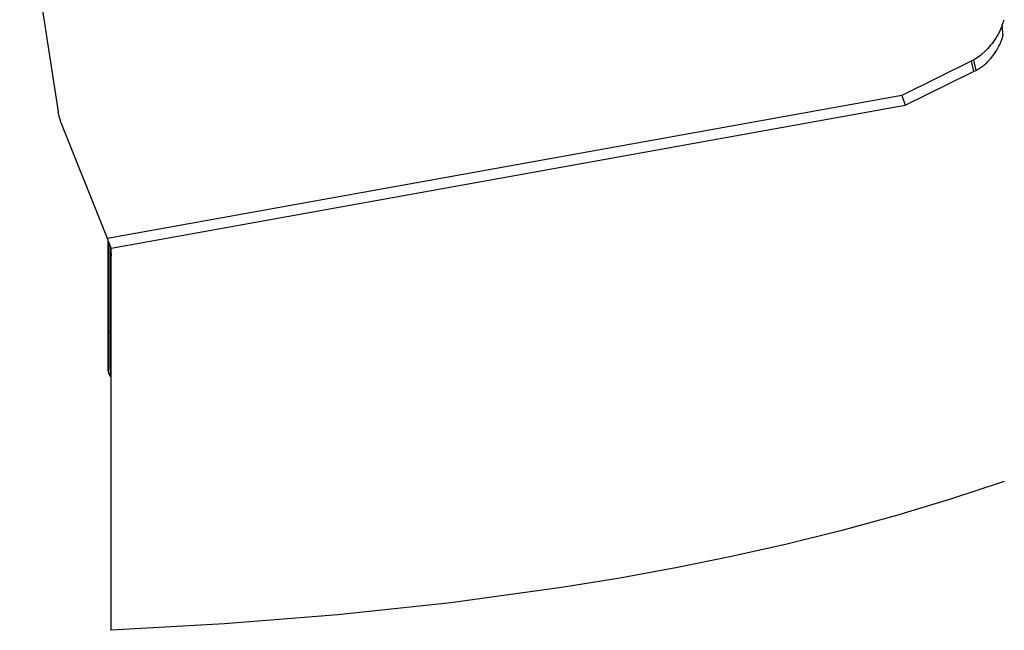
# Model space of a CAD drawing. Units: millimetres. Extents: x -170 to 162, y -165 to 156.
# Drawn here: x -170 to -74, y 42 to 102 of the extents above; entities that cross this region are included whole.
import ezdxf

# ---------------------------------------------------------------- set-up
doc = ezdxf.new("R2010")
doc.units = ezdxf.units.MM
doc.header["$LTSCALE"] = 16.335
doc.layers.add('Livello_1', color=7, linetype='CONTINUOUS')

msp = doc.modelspace()

# ---------------------------------------------------------------- linework, layer by layer
at = {"layer": 'Livello_1', "color": 7, "linetype": 'CONTINUOUS'}
for p, q in [((-169.969, 116.831), (-166.199, 92.757)), ((-74.094, 101.066), (-74.165, 100.906)), ((-74.038, 101.203), (-74.094, 101.066)), ((-74.038, 101.203), (-73.842, 101.741)), ((-73.965, 100.157), (-74.038, 101.203)), ((-74.644, 100.004), (-74.732, 99.865)), ((-74.561, 100.142), (-74.644, 100.004)), ((-74.485, 100.272), (-74.561, 100.142)), ((-74.357, 100.51), (-74.485, 100.272)), ((-74.251, 100.722), (-74.357, 100.51)), ((-74.165, 100.906), (-74.251, 100.722)), ((-74.08, 99.806), (-74.016, 99.99)), ((-74.016, 99.99), (-73.969, 100.145)), ((-75.303, 99.101), (-75.445, 98.942)), ((-75.174, 99.256), (-75.303, 99.101)), ((-75.056, 99.406), (-75.174, 99.256)), ((-74.937, 99.566), (-75.056, 99.406)), ((-74.829, 99.719), (-74.937, 99.566)), ((-74.732, 99.865), (-74.829, 99.719)), ((-74.5, 98.899), (-74.427, 99.032)), ((-74.427, 99.032), (-74.361, 99.157)), ((-74.361, 99.157), (-74.303, 99.276)), ((-74.303, 99.276), (-74.251, 99.388)), ((-74.251, 99.388), (-74.199, 99.504)), ((-74.199, 99.504), (-74.154, 99.612)), ((-74.154, 99.612), (-74.115, 99.712)), ((-74.115, 99.712), (-74.08, 99.806)), ((-76.407, 98.093), (-76.548, 97.998)), ((-76.273, 98.189), (-76.407, 98.093)), ((-76.177, 98.262), (-76.273, 98.189)), ((-76.085, 98.336), (-76.177, 98.262)), ((-75.996, 98.41), (-76.085, 98.336)), ((-75.911, 98.484), (-75.996, 98.41)), ((-75.828, 98.558), (-75.911, 98.484)), ((-75.749, 98.632), (-75.828, 98.558)), ((-75.6, 98.779), (-75.749, 98.632)), ((-75.445, 98.942), (-75.6, 98.779)), ((-75.185, 97.935), (-75.063, 98.078)), ((-75.063, 98.078), (-74.952, 98.218)), ((-74.952, 98.218), (-74.851, 98.354)), ((-74.851, 98.354), (-74.749, 98.499)), ((-74.749, 98.499), (-74.657, 98.638)), ((-74.657, 98.638), (-74.574, 98.772)), ((-74.574, 98.772), (-74.5, 98.899)), ((-77.063, 97.703), (-83.838, 94.353)), ((-76.955, 97.758), (-77.063, 97.703)), ((-77.063, 97.703), (-76.838, 96.699)), ((-76.849, 97.816), (-76.955, 97.758)), ((-76.771, 97.86), (-76.849, 97.816)), ((-76.849, 97.816), (-76.62, 96.806)), ((-76.695, 97.905), (-76.771, 97.86)), ((-76.548, 97.998), (-76.695, 97.905)), ((-76.157, 97.074), (-76.073, 97.132)), ((-76.073, 97.132), (-75.992, 97.19)), ((-75.992, 97.19), (-75.913, 97.249)), ((-75.913, 97.249), (-75.828, 97.316)), ((-75.828, 97.316), (-75.746, 97.383)), ((-75.746, 97.383), (-75.668, 97.451)), ((-75.668, 97.451), (-75.592, 97.518)), ((-75.592, 97.518), (-75.519, 97.586)), ((-75.519, 97.586), (-75.45, 97.654)), ((-75.45, 97.654), (-75.383, 97.721)), ((-75.383, 97.721), (-75.318, 97.788)), ((-75.318, 97.788), (-75.25, 97.862)), ((-75.25, 97.862), (-75.185, 97.935)), ((-83.521, 93.394), (-76.838, 96.699)), ((-76.838, 96.699), (-76.62, 96.806)), ((-76.62, 96.806), (-76.522, 96.857)), ((-76.522, 96.857), (-76.426, 96.909)), ((-76.426, 96.909), (-76.334, 96.963)), ((-76.334, 96.963), (-76.244, 97.018)), ((-76.244, 97.018), (-76.157, 97.074)), ((-83.838, 94.353), (-161.412, 80.395)), ((-83.838, 94.353), (-83.521, 93.394)), ((-161.034, 79.447), (-83.521, 93.394)), ((-166.183, 92.664), (-166.199, 92.757)), ((-166.166, 92.572), (-166.183, 92.664)), ((-166.147, 92.48), (-166.166, 92.572)), ((-166.127, 92.388), (-166.147, 92.48)), ((-166.105, 92.298), (-166.127, 92.388)), ((-166.081, 92.208), (-166.105, 92.298)), ((-166.055, 92.118), (-166.081, 92.208)), ((-166.028, 92.029), (-166.055, 92.118)), ((-166, 91.941), (-166.028, 92.029)), ((-165.97, 91.854), (-166, 91.941)), ((-165.938, 91.767), (-165.97, 91.854)), ((-165.904, 91.681), (-165.938, 91.767)), ((-161.412, 80.395), (-165.904, 91.681)), ((-161.287, 80.081), (-161.412, 80.395)), ((-161.323, 67.498), (-161.323, 80.163)), ((-161.294, 80.076), (-161.294, 67.71)), ((-161.245, 79.976), (-161.287, 80.081)), ((-161.263, 79.984), (-161.232, 79.88)), ((-161.034, 79.447), (-161.245, 79.976)), ((-161.232, 79.88), (-161.203, 79.775)), ((-161.203, 79.775), (-161.176, 79.67)), ((-161.176, 79.67), (-161.151, 79.564)), ((-161.151, 79.564), (-161.129, 79.457)), ((-161.129, 79.457), (-161.11, 79.35)), ((-161.11, 79.35), (-161.092, 79.243)), ((-161.104, 66.945), (-161.104, 79.315)), ((-161.092, 79.243), (-161.076, 79.135)), ((-161.076, 79.135), (-161.063, 79.027)), ((-161.063, 79.027), (-161.052, 78.919)), ((-161.052, 78.919), (-161.043, 78.811)), ((-161.034, 42.177), (-161.034, 79.447)), ((-161.043, 78.811), (-161.037, 78.703)), ((-161.323, 71.253), (-161.028, 71.253)), ((-161.321, 67.55), (-161.323, 67.523)), ((-161.323, 67.523), (-161.323, 67.496)), ((-161.323, 67.496), (-161.323, 67.477)), ((-161.323, 67.477), (-161.322, 67.459)), ((-161.322, 67.459), (-161.321, 67.44)), ((-161.319, 67.577), (-161.321, 67.55)), ((-161.321, 67.44), (-161.32, 67.421)), ((-161.32, 67.421), (-161.318, 67.402)), ((-161.316, 67.604), (-161.319, 67.577)), ((-161.318, 67.402), (-161.315, 67.383)), ((-161.312, 67.63), (-161.316, 67.604)), ((-161.315, 67.383), (-161.312, 67.365)), ((-161.307, 67.657), (-161.312, 67.63)), ((-161.312, 67.365), (-161.309, 67.346)), ((-161.309, 67.346), (-161.305, 67.327)), ((-161.301, 67.684), (-161.307, 67.657)), ((-161.305, 67.327), (-161.301, 67.309)), ((-161.294, 67.71), (-161.301, 67.684)), ((-161.301, 67.309), (-161.296, 67.29)), ((-161.296, 67.29), (-161.291, 67.272)), ((-161.291, 67.272), (-161.286, 67.253)), ((-161.286, 67.253), (-161.28, 67.235)), ((-161.28, 67.235), (-161.273, 67.217)), ((-161.273, 67.217), (-161.266, 67.199)), ((-161.266, 67.199), (-161.259, 67.181)), ((-161.259, 67.181), (-161.251, 67.164)), ((-161.251, 67.164), (-161.243, 67.147)), ((-161.243, 67.147), (-161.234, 67.129)), ((-161.234, 67.129), (-161.225, 67.112)), ((-161.225, 67.112), (-161.216, 67.096)), ((-161.216, 67.096), (-161.206, 67.079)), ((-161.206, 67.079), (-161.196, 67.063)), ((-161.196, 67.063), (-161.186, 67.047)), ((-161.186, 67.047), (-161.175, 67.032)), ((-161.175, 67.032), (-161.164, 67.016)), ((-161.164, 67.016), (-161.152, 67.002)), ((-161.152, 67.002), (-161.141, 66.987)), ((-161.141, 66.987), (-161.128, 66.973)), ((-161.128, 66.973), (-161.116, 66.959)), ((-161.116, 66.959), (-161.104, 66.945)), ((-161.104, 66.945), (-161.034, 66.872)), ((-73.838, 56.703), (-79.086, 54.974)), ((-79.086, 54.974), (-84.379, 53.382)), ((-84.379, 53.382), (-89.713, 51.921)), ((-89.713, 51.921), (-95.084, 50.586)), ((-95.084, 50.586), (-100.487, 49.369)), ((-100.487, 49.369), (-105.92, 48.265)), ((-105.92, 48.265), (-111.379, 47.269)), ((-111.379, 47.269), (-116.859, 46.374)), ((-116.859, 46.374), (-127.87, 44.866)), ((-127.87, 44.866), (-138.924, 43.697)), ((-138.924, 43.697), (-149.989, 42.817)), ((-149.989, 42.817), (-161.034, 42.177))]:
    msp.add_line(p, q, dxfattribs=at)

doc.saveas('drawing.dxf')
